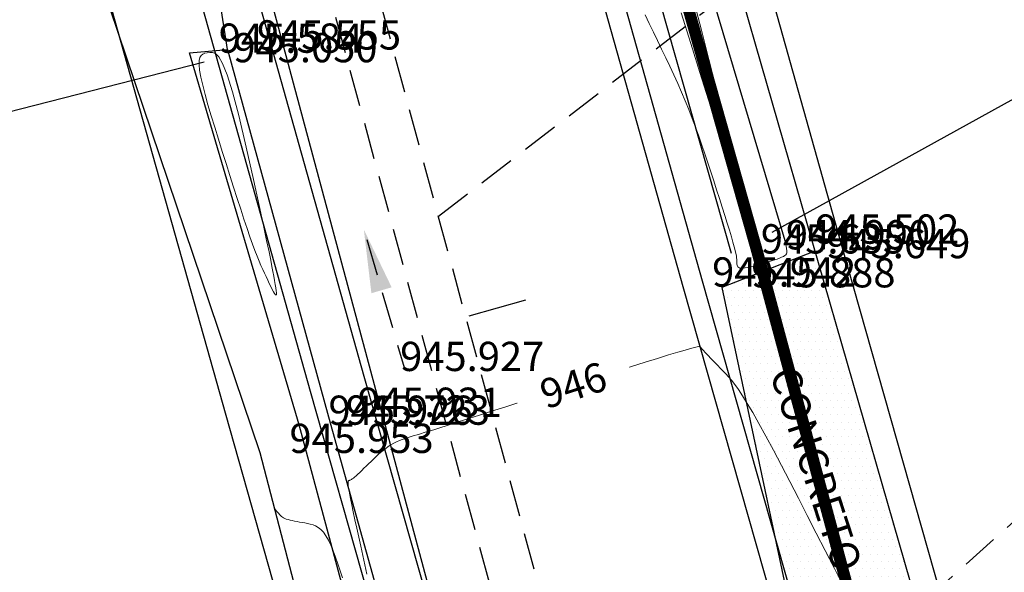
# Model space of a CAD drawing. Units: metres. Extents: x 473882 to 483871, y 1093034 to 1097707.
# Drawn here: x 479708 to 479725, y 1097336 to 1097345 of the extents above; entities that cross this region are included whole.
import ezdxf
from ezdxf.enums import TextEntityAlignment as Align

# ---------------------------------------------------------------- set-up
doc = ezdxf.new("R2010")
doc.units = ezdxf.units.M
doc.header["$LTSCALE"] = 2.5
doc.header["$MEASUREMENT"] = 0
for name, pattern in [('HIDDEN', [0.375, 0.25, -0.125]), ('Solid', [0]), ('SOLID_LINE', [0])]:
    doc.linetypes.add(name, pattern=pattern)
for name, color, linetype, lineweight in [('acera', 3, 'Continuous', 30), ('asfalto', 3, 'Continuous', 30), ('concreto', 9, 'Continuous', 30), ('cuneta', 1, 'Continuous', 30), ('CUNETON', 5, 'Continuous', 30), ('CURVAS-INDICE', 9, 'Continuous', 0), ('CURVAS-INTERMEDIAS', 8, 'Continuous', 0), ('DTC-TEXTO-CURVAS', 2, 'Continuous', 0), ('GEOM', 3, 'Continuous', 30), ('linea canal', 20, 'Continuous', 30), ('linea de propiedad', 6, 'Continuous', 30), ('TUB-PLUV', 203, 'HIDDEN', 25)]:
    doc.layers.add(name, color=color, linetype=linetype, lineweight=lineweight)
for name, color, linetype in [('ELEVACION', 7, 'Continuous'), ('texto', 3, 'Continuous'), ('texto 2', 7, 'Continuous')]:
    doc.layers.add(name, color=color, linetype=linetype)
doc.styles.add('DTC-ELEV', font='romans', dxfattribs={"width": 0.75, "height": 0.5})
doc.styles.get("Standard").update_dxf_attribs({"font": 'romans.shx'})

# ---------------------------------------------------------------- blocks, each defined once
blk = doc.blocks.new('Z_L')
at = {"layer": 'GEOM'}
blk.add_line((0, 0), (0, 1), dxfattribs=at)
blk = doc.blocks.new('A$C70CE3F4D')
at = {"layer": 'TUB-PLUV', "linetype": 'ByBlock', "lineweight": -2}
blk.add_lwpolyline([(2.222416673670523, 0.03873361460864544), (0, 0.5284406370483339)], dxfattribs=at)
at = {"layer": 'TUB-PLUV'}
blk.add_solid([(1.38223466265481, 0.4081848124042153), (2.398199798888527, 0), (1.304767432971857, 0.05661856196820736)], dxfattribs=at)

msp = doc.modelspace()

# ---------------------------------------------------------------- hatches: boundary and pattern name
at = {"layer": 'concreto'}
h = msp.add_hatch(dxfattribs=at)
h.set_pattern_fill('DOTS', color=256, scale=2)
h.set_pattern_definition([(0, (0, 0), (0.0625, 0.125), [0, -0.125])])
h.paths.add_polyline_path([(479721.4292456901, 1097341.170868647), (479719.8439929726, 1097340.553550495), (479721.4028908448, 1097333.187285783), (479723.3788784849, 1097334.394833657)])

# ---------------------------------------------------------------- linework, layer by layer
at = {"layer": 'acera', "linetype": 'Solid', "lineweight": 30, "transparency": 33554687}
msp.add_polyline3d([(479723.075340291, 1097302.367731788, 947.8483969891687), (479715.8433199505, 1097326.974891874, 946.6454681981044), (479715.3533442211, 1097328.047461804, 946.3565422125928), (479712.6279336117, 1097338.205777029, 945.9264638743498), (479710.7548584891, 1097344.559118104, 945.5837277987288), (479711.4060935962, 1097344.613874646, 945.5553115909172), (479710.8519009603, 1097348.1798976, 945.4522093162759), (479710.3701653698, 1097348.012970994, 945.4639218596609), (479707.707454115, 1097357.159609065, 944.9360904166548), (479704.3670646586, 1097364.641811007, 944.4718436815866), (479702.2550761935, 1097367.757658394, 944.2616049767689)], dxfattribs=at)
at = {"layer": 'asfalto'}
for points in [[(479724.5399728643, 1097302.348198457, 948.1024796245121), (479716.4753361579, 1097329.336873802, 946.5076630272767), (479713.8508630308, 1097339.125185481, 945.9272297078144), (479708.91406119, 1097357.523087803, 944.945832361488), (479705.5764623914, 1097365.581799189, 944.520173216942), (479702.0415002361, 1097373.134596372, 944.0812222545751), (479697.1984125543, 1097382.617061481, 943.500831968528), (479691.4592116982, 1097392.612881653, 942.9268085054616), (479686.539815529, 1097399.678517268, 942.4651160338823), (479681.0121933976, 1097406.953307787, 941.995663330099), (479659.0921178166, 1097432.988727725, 940.348296297922), (479646.8877535996, 1097447.750915765, 939.4650064168663), (479639.3028879957, 1097456.659140427, 938.8294781885124), (479629.6513469979, 1097468.060923062, 938.164966262405), (479617.856981459, 1097480.766168278, 937.2855698693824), (479604.8745463745, 1097494.418754336, 936.3898309601494), (479590.1146953944, 1097509.174245468, 935.3763503475708), (479580.6837918265, 1097518.041227848, 934.7325095528363), (479570.6009363342, 1097527.180561105, 933.9708607032784), (479562.5299125293, 1097534.102775315, 933.3690390808763)], [(479721.7077094293, 1097352.471085989, 944.86215044373), (479716.3320924007, 1097350.699584138, 945.3889425245712), (479719.1751268476, 1097340.566089031, 945.9415270054006), (479721.4030085696, 1097332.713612335, 946.4036559705338), (479726.2974697331, 1097316.58131346, 947.3948846218229), (479728.0815563671, 1097310.011815257, 947.7185912552576), (479730.0246335653, 1097303.502728951, 948.0824049068007), (479734.7100587942, 1097290.162813263, 948.951906482646), (479740.5842145796, 1097274.564940553, 949.9479788544226), (479752.4205119142, 1097246.977781029, 952.1645263153481), (479758.9152570588, 1097233.278543529, 953.2285894047362)]]:
    msp.add_polyline3d(points, dxfattribs=at)
at = {"layer": 'concreto', "linetype": 'Solid', "lineweight": 30, "transparency": 33554687}
for points in [[(479721.4292456899, 1097341.170868647, 945.5912216274054), (479719.8439929726, 1097340.553550495, 945.8875818590143), (479721.4028908448, 1097333.187285783, 946.3470000832853), (479723.3788784849, 1097334.394833657, 945.8100577129887)], [(479721.4292456899, 1097341.170868647, 963.0022612875367), (479719.8439929726, 1097340.553550495, 963.0022612875367), (479721.4028908448, 1097333.187285783, 963.0022612875367), (479723.3788784849, 1097334.394833657, 963.0022612875367)]]:
    msp.add_polyline3d(points, dxfattribs=at)
at = {"layer": 'cuneta'}
for points in [[(479718.0578341499, 1097350.944496113, 945.0883346781616), (479720.9340711194, 1097341.298854378, 945.5016964547593)], [(479720.00703833, 1097341.131987899, 945.6353823942301), (479717.3096958941, 1097350.634226092, 945.1137119690603)], [(479711.4060935962, 1097344.613874646, 945.5553115909172), (479713.1264972441, 1097338.342173279, 945.9308905341006), (479716.2434419794, 1097327.165414619, 946.6389572351727), (479723.7427029581, 1097301.873383439, 947.9572033586034), (479712.4832775962, 1097294.095620081, 948.0587264511964)]]:
    msp.add_polyline3d(points, dxfattribs=at)
at = {"layer": 'CURVAS-INDICE'}
for points in [[(479720.427660511, 1097341.19764393), (479720.4278543037, 1097341.196700846), (479720.4283816442, 1097341.19610285), (479720.4291855363, 1097341.195797934), (479720.430208984, 1097341.195734088), (479720.4313949912, 1097341.195859302), (479720.4326865619, 1097341.196121569), (479720.4340266998, 1097341.196468878), (479720.4353584091, 1097341.19684922), (479720.4366327219, 1097341.197219529), (479720.4378327832, 1097341.19757251), (479720.4389497664, 1097341.197909809), (479720.4399748452, 1097341.198233076), (479720.440899193, 1097341.198543956), (479720.4417139831, 1097341.198844098), (479720.442410389, 1097341.199135148), (479720.4429795842, 1097341.199418755), (479720.4434170472, 1097341.199696412), (479720.4437354776, 1097341.199968998), (479720.4439518799, 1097341.200237236), (479720.4440832589, 1097341.200501852), (479720.4441466192, 1097341.20076357), (479720.4441589655, 1097341.201023115), (479720.4441373025, 1097341.20128121), (479720.4440986348, 1097341.201538582), (479720.4440169164, 1097341.201953771), (479720.4436938983, 1097341.203316594), (479720.4428882811, 1097341.206574683), (479720.4413587649, 1097341.212675671), (479720.4388640505, 1097341.222567191), (479720.4351628379, 1097341.237196877), (479720.4300138277, 1097341.25751236), (479720.4231757203, 1097341.284461275), (479720.4144876493, 1097341.318675376), (479720.404110481, 1097341.359522909), (479720.392285515, 1097341.40605624), (479720.379254051, 1097341.457327735), (479720.3652573887, 1097341.512389763), (479720.3505368274, 1097341.57029469), (479720.3353336669, 1097341.630094883), (479720.3198892068, 1097341.690842708), (479720.3040832588, 1097341.753013088), (479720.2863496822, 1097341.822771161), (479720.2647608488, 1097341.907704619), (479720.2373891302, 1097342.015401156), (479720.2023068978, 1097342.153448465), (479720.1575865234, 1097342.329434238), (479720.1013003785, 1097342.550946169), (479720.0315208347, 1097342.82557195), (479719.9469628062, 1097343.158370044), (479719.8489113789, 1097343.544281988), (479719.7392941811, 1097343.97572009), (479719.6200388412, 1097344.445096656), (479719.4930729876, 1097344.944823994), (479719.3603242488, 1097345.467314411)], [(479719.1453148325, 1097345.241674823), (479719.3103065724, 1097344.71997886), (479719.4679085095, 1097344.221692031), (479719.6156573765, 1097343.754617381), (479719.7510899056, 1097343.326557954), (479719.8717428294, 1097342.945316795), (479719.9751528801, 1097342.618696948), (479720.0596975971, 1097342.351839232), (479720.1271177455, 1097342.139235556), (479720.1799948973, 1097341.972715606), (479720.2209106245, 1097341.844109064), (479720.2524464991, 1097341.745245614), (479720.277184093, 1097341.667954942), (479720.2977049781, 1097341.604066729), (479720.3165907266, 1097341.545410662), (479720.3358546681, 1097341.485600724), (479720.3552371647, 1097341.42538811), (479720.3739103361, 1097341.367308313), (479720.3910463022, 1097341.31389683), (479720.405817183, 1097341.267689156), (479720.4173950981, 1097341.231220784), (479720.4249521675, 1097341.20702721), (479720.4276605109, 1097341.19764393)]]:
    msp.add_lwpolyline(points, dxfattribs=at)
at = {"layer": 'CURVAS-INTERMEDIAS'}
for points in [[(479720.92268042, 1097341.34633699), (479720.9226092845, 1097341.344940514), (479720.9225571433, 1097341.343678571), (479720.9225332988, 1097341.342500622), (479720.9225470542, 1097341.341356126), (479720.9226077119, 1097341.340194545), (479720.9227245748, 1097341.338965337), (479720.9229069457, 1097341.337617963), (479720.9231641276, 1097341.336101883), (479720.9235021199, 1097341.334379548), (479720.9239137114, 1097341.332465372), (479720.9243883882, 1097341.330386761), (479720.9249156358, 1097341.328171122), (479720.9254849402, 1097341.325845859), (479720.9260857871, 1097341.323438379), (479720.9267076624, 1097341.320976087), (479720.9273400518, 1097341.31848639), (479720.9279781429, 1097341.315963904), (479720.9286399303, 1097341.31327209), (479720.9293491101, 1097341.310241622), (479720.9301293784, 1097341.306703173), (479720.9310044316, 1097341.302487414), (479720.9319979656, 1097341.297425019), (479720.9331336769, 1097341.291346661), (479720.9344352616, 1097341.284083012), (479720.9359185172, 1097341.275521187), (479720.9375676461, 1097341.265774071), (479720.9393589523, 1097341.255010993), (479720.9412687395, 1097341.243401278), (479720.9432733114, 1097341.231114254), (479720.9453489719, 1097341.218319249), (479720.9474720249, 1097341.205185589), (479720.949618774, 1097341.191882602), (479720.9516226037, 1097341.178545136), (479720.9527452203, 1097341.165170127), (479720.9521054109, 1097341.15172003), (479720.9488219623, 1097341.138157301), (479720.9420136617, 1097341.124444396), (479720.9307992959, 1097341.110543771), (479720.9142976519, 1097341.096417882), (479720.8916275166, 1097341.082029185), (479720.8622014148, 1097341.067352651), (479720.8266068218, 1097341.052413308), (479720.7857249507, 1097341.037248702), (479720.7404370143, 1097341.021896376), (479720.6916242258, 1097341.006393874), (479720.6401677983, 1097340.990778739), (479720.5869489447, 1097340.975088517), (479720.5328488781, 1097340.959360752), (479720.47874285, 1097340.943718668), (479720.4254822655, 1097340.928628223), (479720.3739125683, 1097340.914641052), (479720.324879202, 1097340.902308795), (479720.2792276102, 1097340.892183088), (479720.2378032366, 1097340.884815569), (479720.2014515249, 1097340.880757876), (479720.1710179187, 1097340.880561647), (479720.1470660469, 1097340.884594639), (479720.1290322807, 1097340.892489094), (479720.1160711762, 1097340.903693375), (479720.1073372899, 1097340.917655844), (479720.1019851782, 1097340.933824864), (479720.0991693973, 1097340.951648797), (479720.0980445037, 1097340.970576005), (479720.0977650538, 1097340.99005485), (479720.0974983522, 1097341.009973654), (479720.0964626973, 1097341.031980571), (479720.0938891358, 1097341.058163712), (479720.0890087145, 1097341.090611193), (479720.0810524799, 1097341.131411125), (479720.0692514788, 1097341.18265162), (479720.0528367579, 1097341.246420792), (479720.031039364, 1097341.324806753), (479720.0033466615, 1097341.419201579), (479719.9702712859, 1097341.528213195), (479719.9325821904, 1097341.649753487), (479719.8910483285, 1097341.781734343), (479719.8464386535, 1097341.92206765), (479719.7995221185, 1097342.068665295), (479719.7510676769, 1097342.219439166), (479719.701844282, 1097342.37230115), (479719.6524378398, 1097342.525492717), (479719.6027020672, 1097342.678573672), (479719.5523076334, 1097342.831433402), (479719.500925208, 1097342.983961295), (479719.4482254605, 1097343.136046738), (479719.3938790606, 1097343.287579119), (479719.3375566772, 1097343.438447826), (479719.2789289804, 1097343.588542247), (479719.2177764161, 1097343.737788639), (479719.154318538, 1097343.886260744), (479719.0888846769, 1097344.034069175), (479719.0218041631, 1097344.181324545), (479718.9534063272, 1097344.328137464), (479718.8840204997, 1097344.474618547), (479718.8139760111, 1097344.620878405), (479718.743602192, 1097344.76702765), (479718.6731490977, 1097344.913221742), (479718.6025496824, 1097345.059795526), (479718.5316576252, 1097345.207128694)], [(479711.725091029, 1097342.94750667), (479711.8471292795, 1097342.393632675), (479711.9433776801, 1097341.953521725), (479712.0174093503, 1097341.611506825), (479712.0727974095, 1097341.351920977), (479712.1131149771, 1097341.159097185), (479712.1419351724, 1097341.017368453), (479712.1628311148, 1097340.911067783), (479712.1793759238, 1097340.824528181), (479712.1944578149, 1097340.744935757), (479712.208225389, 1097340.670889057), (479712.2201423433, 1097340.603839737), (479712.229672375, 1097340.545239451), (479712.2362791811, 1097340.496539854), (479712.239426459, 1097340.4591926), (479712.2385779055, 1097340.434649344), (479712.233197218, 1097340.42436174), (479712.2229430699, 1097340.429212265), (479712.2082540395, 1097340.447806685), (479712.1897636813, 1097340.478181585), (479712.1681055502, 1097340.518373551), (479712.1439132005, 1097340.566419171), (479712.1178201871, 1097340.620355032), (479712.0904600644, 1097340.678217719), (479712.062466387, 1097340.73804382), (479712.0342704272, 1097340.798579959), (479712.0054943276, 1097340.861412911), (479711.975557948, 1097340.928839493), (479711.9438811486, 1097341.003156516), (479711.9098837894, 1097341.086660797), (479711.8729857305, 1097341.181649149), (479711.8326068319, 1097341.290418386), (479711.7881669537, 1097341.415265321), (479711.7392793358, 1097341.557721167), (479711.6863307385, 1097341.716254711), (479711.6299013013, 1097341.888569141), (479711.5705711646, 1097342.072367641), (479711.508920468, 1097342.265353399), (479711.4455293515, 1097342.465229599), (479711.3809779552, 1097342.669699427), (479711.315846419, 1097342.87646607), (479711.2508805177, 1097343.083085252), (479711.1874885657, 1097343.286522852), (479711.1272445123, 1097343.483597293), (479711.0717223071, 1097343.671126991), (479711.0224958992, 1097343.845930367), (479710.9811392381, 1097344.00482584), (479710.949226273, 1097344.144631831), (479710.9283309533, 1097344.262166757), (479710.9195488085, 1097344.35531416), (479710.9220616883, 1097344.426218063), (479710.9345730226, 1097344.478087613), (479710.955786241, 1097344.514131955), (479710.9844047735, 1097344.537560234), (479711.0191320498, 1097344.551581594), (479711.0586714998, 1097344.559405182), (479711.1017265532, 1097344.564240143), (479711.1476021062, 1097344.565520388), (479711.1980089201, 1097344.54757889), (479711.2552592225, 1097344.490973387), (479711.3216652411, 1097344.376261619), (479711.3995392034, 1097344.184001325), (479711.4911933371, 1097343.894750242), (479711.5989398697, 1097343.489066111), (479711.725091029, 1097342.94750667)], [(479721.8996894001, 1097335.480525868), (479721.7555619174, 1097335.766783729), (479721.6055770571, 1097336.061064922), (479721.4526635081, 1097336.359357782), (479721.2995426658, 1097336.657662931), (479721.1481067527, 1097336.952030155), (479721.0000406983, 1097337.238521527), (479720.8570294317, 1097337.513199121), (479720.7207578823, 1097337.772125012), (479720.5929109792, 1097338.011361272), (479720.475173652, 1097338.226969976), (479720.3692308297, 1097338.415013198), (479720.2762057987, 1097338.572865655), (479720.1949752727, 1097338.703152629), (479720.1238543224, 1097338.809812048), (479720.0611580187, 1097338.896781836), (479720.0052014319, 1097338.96799992), (479719.9542996332, 1097339.027404227), (479719.9067676929, 1097339.078932681), (479719.8609206819, 1097339.12652321), (479719.8154667463, 1097339.173346671), (479719.7706863338, 1097339.219505654), (479719.7272529677, 1097339.26433568), (479719.6858401709, 1097339.30717227), (479719.6471214668, 1097339.347350947), (479719.6117703784, 1097339.384207231), (479719.5804604288, 1097339.417076645), (479719.5538651414, 1097339.44529471), (479719.5324335314, 1097339.46841844), (479719.5157165834, 1097339.486890821), (479719.5030407743, 1097339.501376332), (479719.493732581, 1097339.51253945), (479719.4871184803, 1097339.521044655), (479719.4825249489, 1097339.527556424), (479719.4792784639, 1097339.532739236), (479719.476705502, 1097339.53725757), (479719.4735264907, 1097339.541421477), (479719.4660376592, 1097339.544123304), (479719.4499291875, 1097339.54390097), (479719.4208912555, 1097339.539292393), (479719.3746140431, 1097339.528835494), (479719.30678773, 1097339.511068192), (479719.2131024964, 1097339.484528406), (479719.089248522, 1097339.447754055), (479718.9323525935, 1097339.399770419), (479718.7452879241, 1097339.341552219), (479718.532364334, 1097339.274561535), (479718.2978916435, 1097339.200260448), (479718.0461796725, 1097339.120111038), (479717.7815382411, 1097339.035575386), (479717.5082771696, 1097338.948115573), (479717.2307062778, 1097338.859193678), (479716.9530075993, 1097338.770219963), (479716.6788520202, 1097338.682397402), (479716.41178264, 1097338.596877149), (479716.155342558, 1097338.514810358), (479715.9130748737, 1097338.437348184), (479715.6885226865, 1097338.365641782), (479715.485229096, 1097338.300842304), (479715.3067372013, 1097338.244100907), (479715.155409069, 1097338.196185024), (479715.0288826325, 1097338.156327222), (479714.9236147927, 1097338.123376344), (479714.83606245, 1097338.096181238), (479714.762682505, 1097338.073590748), (479714.6999318583, 1097338.054453722), (479714.6442674104, 1097338.037619003), (479714.592146062, 1097338.021935438), (479714.5406432822, 1097338.006380747), (479714.4893088154, 1097337.99044814), (479714.4383109745, 1097337.973759702), (479714.3878180723, 1097337.955937518), (479714.3379984217, 1097337.936603672), (479714.2890203358, 1097337.915380249), (479714.2410521274, 1097337.891889334), (479714.1942621094, 1097337.865753012), (479714.1487624904, 1097337.836719338), (479714.1044410618, 1097337.805040257), (479714.0611295108, 1097337.771093683), (479714.0186595243, 1097337.735257533), (479713.9768627895, 1097337.697909721), (479713.9355709935, 1097337.659428163), (479713.8946158232, 1097337.620190774), (479713.8538289657, 1097337.58057547), (479713.8131605093, 1097337.540998578), (479713.7730341456, 1097337.502030076), (479713.7339919672, 1097337.464278354), (479713.6965760668, 1097337.428351801), (479713.6613285371, 1097337.394858806), (479713.6287914708, 1097337.364407761), (479713.5995069605, 1097337.337607054), (479713.5740170989, 1097337.315065075), (479713.5526832812, 1097337.297187418), (479713.5351441123, 1097337.283568488), (479713.5208574994, 1097337.273599898), (479713.5092813498, 1097337.266673255), (479713.499873571, 1097337.262180172), (479713.4920920702, 1097337.259512258), (479713.4853947549, 1097337.258061123), (479713.4792395322, 1097337.257218378), (479713.4732825153, 1097337.25606365), (479713.4679726405, 1097337.252428634), (479713.4639570501, 1097337.243833042), (479713.461882886, 1097337.227796587), (479713.4623972903, 1097337.20183898), (479713.4661474054, 1097337.163479935), (479713.4737803733, 1097337.110239163), (479713.485943336, 1097337.039636377), (479713.5030677217, 1097336.950018051), (479713.5247221023, 1097336.84303771), (479713.5502593357, 1097336.721175643), (479713.5790322798, 1097336.586912137), (479713.6103937924, 1097336.44272748), (479713.6436967314, 1097336.291101959), (479713.6782939546, 1097336.134515863), (479713.71353832, 1097335.975449478), (479713.7489200192, 1097335.815826314), (479713.7844785795, 1097335.655342757)], [(479713.3671180357, 1097335.592993523), (479713.3279638759, 1097335.715938289), (479713.2885951951, 1097335.835218264), (479713.2489047328, 1097335.949001051), (479713.2087852283, 1097336.055454256), (479713.1681294213, 1097336.152745482), (479713.1268300512, 1097336.239042334), (479713.0847798575, 1097336.312512417), (479713.0419073331, 1097336.371934132), (479712.9982839851, 1097336.418529077), (479712.954017074, 1097336.454129649), (479712.9092138603, 1097336.480568241), (479712.8639816046, 1097336.499677251), (479712.8184275672, 1097336.513289074), (479712.7726590089, 1097336.523236106), (479712.72678319, 1097336.531350742), (479712.6809847691, 1097336.539168776), (479712.6357579965, 1097336.547039594), (479712.5916745205, 1097336.555015981), (479712.5493059894, 1097336.56315072), (479712.5092240516, 1097336.571496594), (479712.4720003552, 1097336.580106389), (479712.4382065487, 1097336.589032888), (479712.4084142803, 1097336.598328875), (479712.3829925289, 1097336.608044106), (479712.3614995953, 1097336.618216227), (479712.3432911108, 1097336.628879856), (479712.3277227068, 1097336.640069609), (479712.3141500147, 1097336.651820104), (479712.3019286657, 1097336.66416596), (479712.2904142913, 1097336.677141794), (479712.2789625228, 1097336.690782223), (479712.2671212268, 1097336.705014128), (479712.2552072105, 1097336.719333433), (479712.2437295162, 1097336.733128329), (479712.2331971864, 1097336.745787003), (479712.2241192635, 1097336.756697644), (479712.2170047898, 1097336.765248439), (479712.2123628079, 1097336.770827579), (479712.21070236, 1097336.77282325)]]:
    msp.add_lwpolyline(points, dxfattribs=at)
at = {"layer": 'linea canal', "linetype": 'HIDDEN', "const_width": 0.2, "elevation": 961.5716462875369}
msp.add_lwpolyline([(479731.0979407924, 1097303.792792834), (479729.9493187542, 1097307.930196739), (479729.9722907266, 1097309.475498591), (479727.3650739222, 1097316.750036029), (479722.5435613032, 1097333.361430894), (479720.434151726, 1097341.201728579), (479717.7020014406, 1097350.850207597), (479716.1439943348, 1097355.640041777), (479712.2916063915, 1097367.705143808), (479703.43289153, 1097389.926291098), (479686.3056362382, 1097411.253800275), (479674.7966231855, 1097424.811108826), (479658.9082742486, 1097443.383775442), (479643.8089398933, 1097460.989163593), (479638.1097253104, 1097467.787297414), (479628.1942209093, 1097479.101203231), (479617.2484139526, 1097490.792050289), (479601.4368301952, 1097506.410895443), (479585.5843888964, 1097521.869801178), (479573.2635688348, 1097533.468801458), (479572.4523790809, 1097533.846284527), (479554.4872846634, 1097531.614277327)], dxfattribs=at)
at = {"layer": 'linea de propiedad', "linetype": 'SOLID_LINE'}
for points in [[(479710.1610519429, 1097294.702511576, 948.0252420543325), (479722.1723816197, 1097302.760549919, 947.7921579909836), (479714.4570781441, 1097328.128989131, 946.4282852579503), (479711.9628331121, 1097337.726599854, 945.9527422146901), (479708.8282844957, 1097347.01741674, 945.5995624454902), (479709.7631198233, 1097347.718638444, 945.5398070954976), (479707.2036742526, 1097357.037973397, 944.9926900856824), (479701.6036084479, 1097367.713123379, 944.2753299935008), (479699.9937990749, 1097371.849629458, 944.0451438099235), (479694.3507657014, 1097381.602537334, 943.2233442285719), (479680.7473188042, 1097401.079471046, 942.2411020461225), (479662.9798672865, 1097422.755320075, 940.8874763605286), (479656.8368227759, 1097429.177706767, 939.9755144234437), (479643.2224247618, 1097445.86091223, 939.4395471919677), (479632.4785074595, 1097458.052133446, 938.0847218349936), (479634.317067411, 1097459.603916599, 938.6724914666548), (479627.5393145097, 1097468.605809875, 938.1037720981157), (479616.5035380173, 1097479.206435899, 937.29623765166), (479598.6974852417, 1097497.223992754, 936.4199545319493), (479595.3849649183, 1097493.44330531, 935.757072262289)], [(479721.8689722921, 1097351.830395164, 944.9643573069792), (479718.6353424782, 1097350.881202803, 945.159339135634), (479723.4507057875, 1097334.145194691, 945.7997662038208), (479728.6924005859, 1097316.652575568, 947.2642067992937), (479731.3109745471, 1097317.636696633, 947.0455210341612)]]:
    msp.add_polyline3d(points, dxfattribs=at)
at = {"layer": 'texto 2', "elevation": 945.0503027608196}
msp.add_lwpolyline([(479711.0043581228, 1097344.39693638), (479707.1525594934, 1097343.414494562), (479705.103908715, 1097343.414494562)], dxfattribs=at)
at = {"layer": 'texto 2'}
msp.add_lwpolyline([(479720.7019931402, 1097341.494391814), (479725.4264675256, 1097344.110659763), (479727.1082375268, 1097344.110659763)], dxfattribs=at)
at = {"layer": 'TUB-PLUV', "elevation": 960.8187262875367}
msp.add_lwpolyline([(479715.0048257854, 1097341.767519725), (479724.5878100418, 1097349.145229749), (479729.1735605454, 1097349.145229749)], dxfattribs=at)

# ---------------------------------------------------------------- block references
at = {"layer": 'GEOM', "rotation": 105.6718958541599}
msp.add_blockref('Z_L', (479716.4877660488, 1097340.334556187), dxfattribs=at)
at = {"layer": 'TUB-PLUV', "rotation": 118.6521161448805}
msp.add_blockref('A$C70CE3F4D', (479714.881572419, 1097339.436789759, 945.8576942958704), dxfattribs=at)

# ---------------------------------------------------------------- texts
at = {"layer": 'ELEVACION', "color": 2}
for s, p in [('945.555', (479711.9060935962, 1097344.613874646, 945.5553115909172)), ('945.584', (479711.2548584891, 1097344.559118104, 945.5837277987288)), ('945.050', (479711.5043581228, 1097344.39693638, 945.0503027608196)), ('945.502', (479721.4340711194, 1097341.298854378, 945.5016964547593)), ('945.635', (479720.50703833, 1097341.131987899, 945.6353823942301)), ('944.990', (479720.934151726, 1097341.201728579, 944.990161708756)), ('945.649', (479721.6221197709, 1097341.051269795, 945.6486382824828)), ('945.942', (479719.6751268476, 1097340.566089031, 945.9415270054006)), ('945.888', (479720.3439929726, 1097340.553550495, 945.8875818590143)), ('945.927', (479714.3508630308, 1097339.125185481, 945.9272297078144)), ('945.926', (479713.1279336117, 1097338.205777029, 945.9264638743498)), ('945.723', (479713.4220802211, 1097338.20815847, 945.7225240602066)), ('945.931', (479713.6264972441, 1097338.342173279, 945.9308905341006)), ('945.953', (479712.4628331121, 1097337.726599854, 945.9527422146901))]:
    msp.add_text(s, height=0.5, dxfattribs=at).set_placement(p)
at = {"layer": 'texto'}
msp.add_text('CONCRETO', height=0.5, rotation=287.9927539014125, dxfattribs=at).set_placement((479720.6546581764, 1097339.092807509))

# ---------------------------------------------------------------- next in the draw order: wipeouts: each hides what was drawn before it
msp.add_wipeout([(479716.2781523499, 1097338.8165513026), (479718.18280293694, 1097339.4267202476), (479718.3353451732, 1097338.9505576007), (479716.4306945862, 1097338.3403886557)]).dxf.layer = 'DTC-TEXTO-CURVAS'

# ---------------------------------------------------------------- next in the draw order: linework, layer by layer
at = {"layer": 'CUNETON'}
for points in [[(479732.6885428528, 1097304.367624473), (479730.7745423761, 1097310.779307088), (479728.9888144704, 1097317.354848905), (479724.0897692267, 1097333.502257054), (479721.8699284995, 1097341.326392153), (479719.0083451899, 1097351.526001412), (479717.9672608668, 1097354.610772699), (479713.3922742145, 1097368.603144924), (479708.0210476051, 1097381.267838717), (479703.7593771695, 1097389.104376907), (479700.5328747179, 1097395.071598059), (479687.9453109021, 1097412.79151858), (479676.3763627489, 1097426.247706464), (479660.5868902459, 1097444.819183518), (479645.629780926, 1097462.290429231), (479639.6372876147, 1097469.228299371), (479629.8234253927, 1097480.689412778), (479618.662564784, 1097492.491659736), (479612.9425476185, 1097498.125486536), (479609.4067466483, 1097501.620705156), (479602.1632064446, 1097508.777897743), (479586.7739994658, 1097523.03047765), (479574.1263604793, 1097534.426054185)], [(479731.2614485917, 1097303.904287586), (479729.3318712998, 1097310.36815075), (479727.5470226468, 1097316.940454916), (479722.6504331604, 1097333.079768812), (479720.4262847574, 1097340.919086909), (479717.5746383385, 1097351.083277872), (479716.5437447393, 1097354.137853668), (479711.9863975286, 1097368.076276527), (479706.6685277334, 1097380.615161494), (479702.440766845, 1097388.389345388), (479699.2569680968, 1097394.277588623), (479686.7626419646, 1097411.866255442), (479675.2362466497, 1097425.272948853), (479659.4457525522, 1097443.8456275), (479644.4924500514, 1097461.312426507), (479638.5000065694, 1097468.250238957), (479628.7081294723, 1097479.685677048), (479617.5910075947, 1097491.441671722), (479611.8889974262, 1097497.057762857), (479608.3522260676, 1097500.553940728), (479601.1261749321, 1097507.693852674), (479585.7622995371, 1097521.922971956), (479573.1222952348, 1097533.311669608)], [(479730.3576222263, 1097303.610840891), (479728.4181796182, 1097310.107751736), (479726.6338878252, 1097316.67800539), (479721.7388536517, 1097332.812192925), (479719.5119770541, 1097340.661126921), (479716.6666239994, 1097350.802886297), (479715.6421845253, 1097353.838338282), (479711.0960089609, 1097367.742593209), (479705.8119318146, 1097380.201799253), (479701.6056469727, 1097387.936492092), (479698.4488939035, 1097393.77471598), (479686.0136183042, 1097411.280255455), (479674.5141731202, 1097424.655602366), (479658.7230320129, 1097443.229042023), (479643.7721404974, 1097460.693024782), (479637.7797285741, 1097467.630800694), (479628.0017753894, 1097479.049977753), (479616.9123547081, 1097490.776679312), (479611.2217489711, 1097496.38153786), (479607.6843630331, 1097499.878323257), (479600.4693883082, 1097507.007290797), (479585.1215562489, 1097521.221551683), (479572.4863872465, 1097532.60589271)], [(479724.6492451819, 1097301.757493345), (479722.6474953132, 1097308.463126384), (479720.866720531, 1097315.020429437), (479715.9815093865, 1097331.122239956), (479713.7374020856, 1097339.031905945), (479710.9317965942, 1097349.031992139), (479709.9481200153, 1097351.94666216), (479705.4725022173, 1097365.63511962), (479700.401852328, 1097377.59109036), (479696.3312056745, 1097385.076366014), (479693.3452674192, 1097390.598678234), (479681.2829425544, 1097407.579202903), (479669.9537087234, 1097420.756571925), (479654.1584812384, 1097439.334817953), (479639.2228169987, 1097456.781013887), (479633.2306043931, 1097463.718559038), (479623.540591708, 1097475.035034833), (479612.6261259506, 1097486.576727253), (479607.007548202, 1097492.110643145), (479603.4662807102, 1097495.611265545), (479596.3212622792, 1097502.671110505), (479581.0747565341, 1097516.791528908), (479568.4701262681, 1097528.148354403)], [(479723.7454188165, 1097301.46404665), (479721.7338036316, 1097308.20272737), (479719.9535857094, 1097314.757979911), (479715.0699298779, 1097330.85466407), (479712.8230943822, 1097338.773945957), (479710.023782255, 1097348.751600564), (479709.0465598013, 1097351.647146774), (479704.5821136495, 1097365.301436301), (479699.5452564092, 1097377.177728118), (479695.4960858023, 1097384.623512718), (479692.5371932258, 1097390.095805591), (479680.533918894, 1097406.993202916), (479669.2316351939, 1097420.139225438), (479653.4357606991, 1097438.718232475), (479638.5025074447, 1097456.161612162), (479632.5103263977, 1097463.099120775), (479622.8342376251, 1097474.399335538), (479611.947473064, 1097485.911734844), (479606.3402997469, 1097491.434418149), (479602.7984176758, 1097494.935648074), (479595.6644756606, 1097501.984548623), (479580.4340132459, 1097516.090108635), (479567.8342182799, 1097527.442577505)], [(479722.3183245554, 1097301.000709763), (479720.2911325553, 1097307.791571032), (479718.5117938858, 1097314.343585923), (479713.6305938116, 1097330.432175827), (479711.3794506401, 1097338.366640714), (479708.5900754037, 1097348.308877024), (479707.6230436738, 1097351.174227743), (479703.1762369637, 1097364.774567904), (479698.1927365375, 1097376.525050895), (479694.1774754777, 1097383.908481199), (479691.2612866047, 1097389.301796155), (479679.3512499565, 1097406.067939778), (479668.0915190947, 1097419.164467827), (479652.2946230055, 1097437.744676457), (479637.36517657, 1097455.183609439), (479631.3730453525, 1097462.121060361), (479621.7189417047, 1097473.395599808), (479610.8759158747, 1097484.861746829), (479605.2867495546, 1097490.36669447), (479601.7438970951, 1097493.868883646), (479594.6274441588, 1097500.900503545), (479579.4223133172, 1097514.982602941), (479566.8301530352, 1097526.328192928)]]:
    msp.add_lwpolyline(points, dxfattribs=at)
at = {"layer": 'TUB-PLUV'}
for p, q in [((479718.1133138521, 1097330.3142746326, 960.8187262875367), (479711.4829543549, 1097354.7438785883, 960.8187262875367)), ((479717.34782227664, 1097330.0804942276, 960.8187262875367), (479710.7209106851, 1097354.4973943515, 960.8187262875367))]:
    msp.add_line(p, q, dxfattribs=at)
msp.add_lwpolyline([(479717.7305680644, 1097330.197384431), (479734.7519714796, 1097345.456884456), (479742.6963317274, 1097345.456884456)], dxfattribs=at)

# ---------------------------------------------------------------- next in the draw order: texts
at = {"layer": 'DTC-TEXTO-CURVAS', "color": 2, "style": 'DTC-ELEV'}
msp.add_text('946', height=0.5, rotation=17.76324604644024, dxfattribs=at).set_placement((479717.3067487615, 1097338.883554452), align=Align.MIDDLE_CENTER)

doc.saveas('drawing.dxf')
